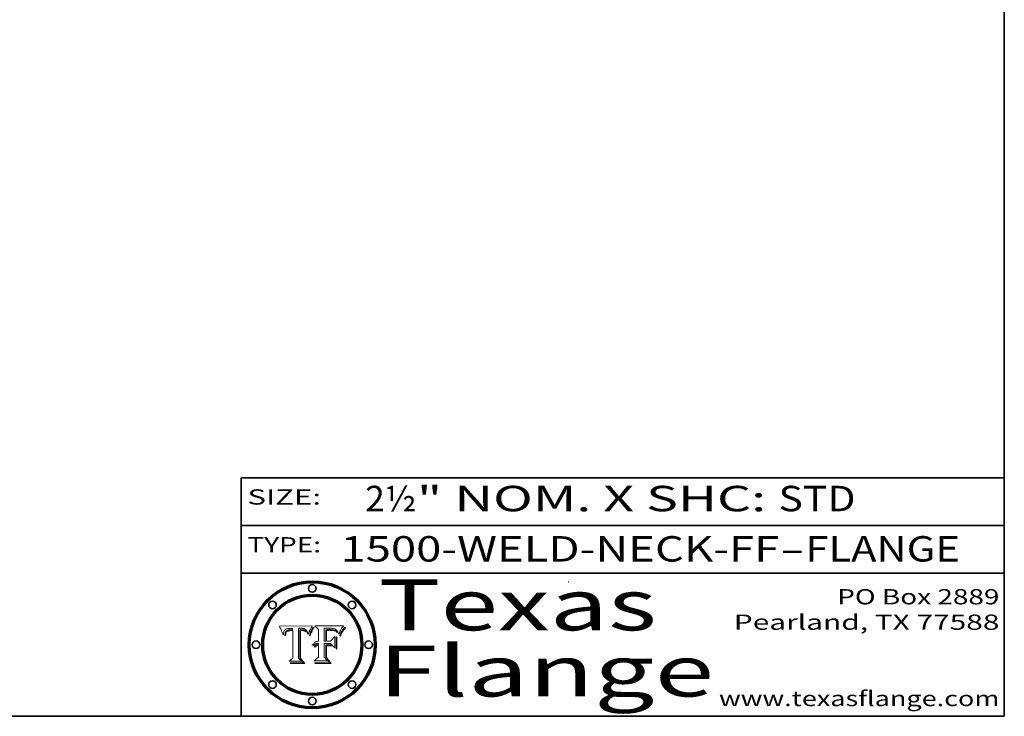
# Model space of a CAD drawing. Extents: x 0 to 10.8, y 0 to 8.2.
# Drawn here: x 6.9 to 10.8, y 0.2 to 3 of the extents above; entities that cross this region are included whole.
import ezdxf
from ezdxf.enums import TextEntityAlignment as Align

# ---------------------------------------------------------------- set-up
doc = ezdxf.new("R2010")
doc.units = 0
doc.header["$MEASUREMENT"] = 0
doc.layers.get('0').update_dxf_attribs({"lineweight": 13})
doc.layers.add('1', color=7, linetype='Continuous', lineweight=13)
doc.styles.get("Standard").update_dxf_attribs({"font": 'isocp.shx'})

# ---------------------------------------------------------------- blocks, each defined once
blk = doc.blocks.new('BLOCK1')
at = {"color": 7, "lineweight": 13, "ltscale": 0.03937}
for s, p, p2 in [('1500-WELD-NECK-FF', (8.140751, 0.858248), (9.865135, 0.858248)), ('FLANGE', (9.968182, 0.858248), (10.575802, 0.858248)), ('-', (9.866659, 0.858248), (9.966658, 0.858248))]:
    blk.add_text(s, height=0.1, dxfattribs=at).set_placement(p, p2, align=Align.FIT)
blk = doc.blocks.new('BLOCK2')
at = {"color": 7, "lineweight": 13, "ltscale": 0.03937}
for s, p, p2 in [('" NOM. X SHC: ', (8.44093, 1.055967), (9.860741, 1.055967)), ('2½', (8.237881, 1.055967), (8.439406, 1.055967)), ('STD', (9.862265, 1.055967), (10.165313, 1.055967))]:
    blk.add_text(s, height=0.1, dxfattribs=at).set_placement(p, p2, align=Align.FIT)
blk = doc.blocks.new('BLOCK3')
at = {"color": 7, "lineweight": 13, "ltscale": 0.03937}
for s, p, p2 in [('PO Box 2889', (10.093103, 0.689966), (10.730818, 0.689966)), ('Pearland, TX 77588', (9.686702, 0.589966), (10.730818, 0.589966)), ('www.texasflange.com', (9.628644, 0.289966), (10.730818, 0.289966))]:
    blk.add_text(s, height=0.06, dxfattribs=at).set_placement(p, p2, align=Align.FIT)
blk = doc.blocks.new('BLOCK4')
at = {"color": 7, "lineweight": 13, "ltscale": 0.03937}
for s, p, p2 in [('Texas', (8.289209, 0.587871), (9.383692, 0.587871)), ('Flange', (8.289209, 0.327871), (9.608945, 0.327871))]:
    blk.add_text(s, height=0.2, dxfattribs=at).set_placement(p, p2, align=Align.FIT)
blk = doc.blocks.new('BLOCK5')
at = {"color": 7, "lineweight": 5, "ltscale": 0.00324}
blk.add_line((8.029831, 0.605292), (7.900255, 0.604209), dxfattribs=at)
at = {"color": 7, "lineweight": 5, "ltscale": 0.000103}
blk.add_line((7.900255, 0.604209), (7.902151, 0.600546), dxfattribs=at)
at = {"color": 7, "lineweight": 5, "ltscale": 0.0001}
blk.add_line((7.902151, 0.600546), (7.903945, 0.596951), dxfattribs=at)
at = {"color": 7, "lineweight": 5, "ltscale": 9.8e-05}
blk.add_line((7.903945, 0.596951), (7.905638, 0.593424), dxfattribs=at)
at = {"color": 7, "lineweight": 5, "ltscale": 9.5e-05}
for p, q in [((7.905638, 0.593424), (7.907229, 0.589967)), ((7.913659, 0.573722), (7.915938, 0.570681))]:
    blk.add_line(p, q, dxfattribs=at)
at = {"color": 7, "lineweight": 5, "ltscale": 9.3e-05}
blk.add_line((7.907229, 0.589967), (7.908719, 0.58658), dxfattribs=at)
at = {"color": 7, "lineweight": 5, "ltscale": 9e-05}
blk.add_line((7.908719, 0.58658), (7.910106, 0.583262), dxfattribs=at)
at = {"color": 7, "lineweight": 5, "ltscale": 8.7e-05}
blk.add_line((7.910106, 0.583262), (7.911392, 0.580013), dxfattribs=at)
at = {"color": 7, "lineweight": 5, "ltscale": 5.2e-05}
for p, q in [((7.917339, 0.580242), (7.917966, 0.58224)), ((7.990431, 0.595799), (7.992506, 0.595562)), ((7.923073, 0.576006), (7.922543, 0.574013)), ((8.014802, 0.574562), (8.015467, 0.576534))]:
    blk.add_line(p, q, dxfattribs=at)
at = {"color": 7, "lineweight": 5, "ltscale": 5e-05}
for p, q in [((7.917966, 0.58224), (7.918703, 0.584081)), ((7.938912, 0.589269), (7.936934, 0.588921)), ((7.94287, 0.595557), (7.944881, 0.595532)), ((8.008726, 0.584579), (8.009591, 0.582795))]:
    blk.add_line(p, q, dxfattribs=at)
at = {"color": 7, "lineweight": 5, "ltscale": 4.7e-05}
for p, q in [((7.918703, 0.584081), (7.919549, 0.585767)), ((7.936934, 0.588921), (7.935095, 0.588473)), ((7.994457, 0.595229), (7.996287, 0.5948)), ((8.007806, 0.586212), (8.008726, 0.584579)), ((8.01683, 0.580272), (8.017528, 0.582038))]:
    blk.add_line(p, q, dxfattribs=at)
at = {"color": 7, "lineweight": 5, "ltscale": 4.5e-05}
for p, q in [((7.919549, 0.585767), (7.920506, 0.587294)), ((7.935095, 0.588473), (7.933397, 0.587925)), ((7.937799, 0.586203), (7.939577, 0.586511)), ((7.996287, 0.5948), (7.997995, 0.594276)), ((7.92513, 0.573132), (7.925573, 0.574872))]:
    blk.add_line(p, q, dxfattribs=at)
at = {"color": 7, "lineweight": 5, "ltscale": 4.3e-05}
for p, q in [((7.920506, 0.587294), (7.921574, 0.588665)), ((7.92516, 0.581064), (7.924381, 0.579533)), ((7.997995, 0.594276), (7.99958, 0.593658)), ((8.018954, 0.58536), (8.019684, 0.586917))]:
    blk.add_line(p, q, dxfattribs=at)
at = {"color": 7, "lineweight": 5, "ltscale": 4.2e-05}
for p, q in [((7.921574, 0.588665), (7.922751, 0.58988)), ((7.922751, 0.58988), (7.924063, 0.590958)), ((7.933397, 0.587925), (7.931839, 0.587279)), ((7.936151, 0.585809), (7.937799, 0.586203)), ((8.00581, 0.589025), (8.006836, 0.587694)), ((8.019684, 0.586917), (8.020426, 0.588405)), ((7.925573, 0.574872), (7.926092, 0.57648))]:
    blk.add_line(p, q, dxfattribs=at)
at = {"color": 7, "lineweight": 5, "ltscale": 4.4e-05}
for p, q in [((7.924063, 0.590958), (7.92553, 0.591923)), ((8.006836, 0.587694), (8.007806, 0.586212)), ((8.018235, 0.583734), (8.018954, 0.58536)), ((8.029019, 0.60375), (8.029831, 0.605292))]:
    blk.add_line(p, q, dxfattribs=at)
at = {"color": 7, "lineweight": 5, "ltscale": 4.1e-05}
for p, q in [((7.926023, 0.582444), (7.92516, 0.581064)), ((7.99958, 0.593658), (8.001043, 0.592944))]:
    blk.add_line(p, q, dxfattribs=at)
at = {"color": 7, "lineweight": 5, "ltscale": 4.6e-05}
for p, q in [((7.92553, 0.591923), (7.927152, 0.592775)), ((8.017528, 0.582038), (8.018235, 0.583734)), ((7.924381, 0.579533), (7.923684, 0.577847))]:
    blk.add_line(p, q, dxfattribs=at)
at = {"color": 7, "lineweight": 5, "ltscale": 3.9e-05}
for p, q in [((7.926968, 0.58367), (7.926023, 0.582444)), ((8.001043, 0.592944), (8.002384, 0.592136))]:
    blk.add_line(p, q, dxfattribs=at)
at = {"color": 7, "lineweight": 5, "ltscale": 7.4e-05}
blk.add_line((7.929138, 0.585687), (7.926968, 0.58367), dxfattribs=at)
at = {"color": 7, "lineweight": 5, "ltscale": 4.8e-05}
for p, q in [((7.927152, 0.592775), (7.92893, 0.593513)), ((7.939577, 0.586511), (7.941484, 0.58673)), ((7.923684, 0.577847), (7.923073, 0.576006)), ((7.924766, 0.571259), (7.92513, 0.573132))]:
    blk.add_line(p, q, dxfattribs=at)
at = {"color": 7, "lineweight": 5, "ltscale": 6.9e-05}
for p, q in [((7.92736, 0.579297), (7.928935, 0.581582)), ((7.930843, 0.583356), (7.93324, 0.584759))]:
    blk.add_line(p, q, dxfattribs=at)
at = {"color": 7, "lineweight": 5, "ltscale": 5.1e-05}
for p, q in [((7.92893, 0.593513), (7.930864, 0.594138)), ((7.941484, 0.58673), (7.943519, 0.58686)), ((7.944881, 0.595532), (7.946936, 0.595454)), ((7.924478, 0.569252), (7.924766, 0.571259)), ((8.015467, 0.576534), (8.016143, 0.578438))]:
    blk.add_line(p, q, dxfattribs=at)
at = {"color": 7, "lineweight": 5, "ltscale": 6.5e-05}
blk.add_line((7.928935, 0.581582), (7.930843, 0.583356), dxfattribs=at)
at = {"color": 7, "lineweight": 5, "ltscale": 3.8e-05}
for p, q in [((7.930418, 0.586532), (7.929138, 0.585687)), ((7.93324, 0.584759), (7.93463, 0.585327)), ((8.002384, 0.592136), (8.003601, 0.591231)), ((8.003601, 0.591231), (8.004733, 0.590204))]:
    blk.add_line(p, q, dxfattribs=at)
at = {"color": 7, "lineweight": 5, "ltscale": 4e-05}
for p, q in [((7.931839, 0.587279), (7.930418, 0.586532)), ((7.93463, 0.585327), (7.936151, 0.585809)), ((8.004733, 0.590204), (8.00581, 0.589025)), ((8.020426, 0.588405), (8.021177, 0.589826))]:
    blk.add_line(p, q, dxfattribs=at)
at = {"color": 7, "lineweight": 5, "ltscale": 5.4e-05}
for p, q in [((7.930864, 0.594138), (7.932953, 0.594648)), ((7.943519, 0.58686), (7.945682, 0.586905)), ((7.949034, 0.595323), (7.951177, 0.595142)), ((7.924266, 0.567111), (7.924478, 0.569252)), ((8.014147, 0.572519), (8.014802, 0.574562))]:
    blk.add_line(p, q, dxfattribs=at)
at = {"color": 7, "lineweight": 5, "ltscale": 5.7e-05}
for p, q in [((7.932953, 0.594648), (7.9352, 0.595046)), ((7.943286, 0.589667), (7.941029, 0.589518)), ((8.012525, 0.574142), (8.014147, 0.572519))]:
    blk.add_line(p, q, dxfattribs=at)
at = {"color": 7, "lineweight": 5, "ltscale": 6e-05}
for p, q in [((7.9352, 0.595046), (7.9376, 0.595331)), ((7.945682, 0.589716), (7.943286, 0.589667))]:
    blk.add_line(p, q, dxfattribs=at)
at = {"color": 7, "lineweight": 5, "ltscale": 6.4e-05}
blk.add_line((7.9376, 0.595331), (7.940158, 0.5955), dxfattribs=at)
at = {"color": 7, "lineweight": 5, "ltscale": 5.3e-05}
for p, q in [((7.941029, 0.589518), (7.938912, 0.589269)), ((7.946936, 0.595454), (7.949034, 0.595323)), ((8.009591, 0.582795), (8.010404, 0.580859))]:
    blk.add_line(p, q, dxfattribs=at)
at = {"color": 7, "lineweight": 5, "ltscale": 6.8e-05}
blk.add_line((7.940158, 0.5955), (7.94287, 0.595557), dxfattribs=at)
at = {"color": 7, "lineweight": 5, "ltscale": 0.000162}
blk.add_line((7.952171, 0.589608), (7.945682, 0.589716), dxfattribs=at)
at = {"color": 7, "lineweight": 5, "ltscale": 0.000192}
blk.add_line((7.945682, 0.586905), (7.953361, 0.586796), dxfattribs=at)
at = {"color": 7, "lineweight": 5, "ltscale": 5.5e-05}
for p, q in [((7.951177, 0.595142), (7.953361, 0.594908)), ((7.988236, 0.595943), (7.990431, 0.595799)), ((7.916824, 0.578087), (7.917339, 0.580242)), ((7.922543, 0.574013), (7.922096, 0.571866))]:
    blk.add_line(p, q, dxfattribs=at)
at = {"color": 7, "lineweight": 5, "ltscale": 0.000136}
blk.add_line((7.953361, 0.594908), (7.952171, 0.589608), dxfattribs=at)
at = {"color": 7, "lineweight": 5, "ltscale": 0.00269}
blk.add_line((7.953361, 0.586796), (7.953361, 0.479178), dxfattribs=at)
at = {"color": 7, "lineweight": 5, "ltscale": 0.002931}
blk.add_line((7.974885, 0.478313), (7.976183, 0.595557), dxfattribs=at)
at = {"color": 7, "lineweight": 5, "ltscale": 4.9e-05}
for p, q in [((7.976183, 0.595557), (7.97813, 0.595713)), ((7.97813, 0.595713), (7.980077, 0.595835)), ((7.980077, 0.595835), (7.982024, 0.59592)), ((7.982024, 0.59592), (7.983971, 0.595973)), ((7.983971, 0.595973), (7.985918, 0.595991)), ((7.992506, 0.595562), (7.994457, 0.595229)), ((8.016143, 0.578438), (8.01683, 0.580272))]:
    blk.add_line(p, q, dxfattribs=at)
at = {"color": 7, "lineweight": 5, "ltscale": 5.8e-05}
for p, q in [((7.985918, 0.595991), (7.988236, 0.595943)), ((7.922096, 0.571866), (7.921734, 0.569565))]:
    blk.add_line(p, q, dxfattribs=at)
at = {"color": 7, "lineweight": 5, "ltscale": 5.6e-05}
blk.add_line((8.010404, 0.580859), (8.011163, 0.578771), dxfattribs=at)
at = {"color": 7, "lineweight": 5, "ltscale": 0.0004}
blk.add_line((8.021177, 0.589826), (8.029019, 0.60375), dxfattribs=at)
at = {"color": 7, "lineweight": 5, "ltscale": 8.5e-05}
blk.add_line((7.911392, 0.580013), (7.912577, 0.576833), dxfattribs=at)
at = {"color": 7, "lineweight": 5, "ltscale": 8.2e-05}
blk.add_line((7.912577, 0.576833), (7.913659, 0.573722), dxfattribs=at)
at = {"color": 7, "lineweight": 5, "ltscale": 6.6e-05}
blk.add_line((7.915938, 0.570681), (7.916123, 0.573306), dxfattribs=at)
at = {"color": 7, "lineweight": 5, "ltscale": 6.2e-05}
for p, q in [((7.916123, 0.573306), (7.916418, 0.575775)), ((7.921734, 0.569565), (7.921454, 0.567111)), ((8.011871, 0.576531), (8.012525, 0.574142))]:
    blk.add_line(p, q, dxfattribs=at)
at = {"color": 7, "lineweight": 5, "ltscale": 5.9e-05}
for p, q in [((7.916418, 0.575775), (7.916824, 0.578087)), ((8.011163, 0.578771), (8.011871, 0.576531))]:
    blk.add_line(p, q, dxfattribs=at)
at = {"color": 7, "lineweight": 5, "ltscale": 7e-05}
blk.add_line((7.921454, 0.567111), (7.924266, 0.567111), dxfattribs=at)
at = {"color": 7, "lineweight": 5, "ltscale": 7.7e-05}
blk.add_line((7.926092, 0.57648), (7.92736, 0.579297), dxfattribs=at)
at = {"color": 7, "lineweight": 5, "ltscale": 0.000493}
blk.add_line((7.953361, 0.479178), (7.93822, 0.466523), dxfattribs=at)
at = {"color": 7, "lineweight": 5, "ltscale": 0.001236}
blk.add_line((7.93822, 0.466523), (7.987647, 0.466523), dxfattribs=at)
at = {"color": 7, "lineweight": 5, "ltscale": 0.000434}
blk.add_line((7.987647, 0.466523), (7.974885, 0.478313), dxfattribs=at)
blk = doc.blocks.new('BLOCK6')
at = {"color": 7, "lineweight": 5, "ltscale": 0.000505}
blk.add_line((8.03978, 0.605292), (8.054382, 0.591339), dxfattribs=at)
at = {"color": 7, "lineweight": 5, "ltscale": 0.002807}
blk.add_line((8.152051, 0.605292), (8.03978, 0.605292), dxfattribs=at)
at = {"color": 7, "lineweight": 5, "ltscale": 0.001141}
blk.add_line((8.054382, 0.591339), (8.054382, 0.545696), dxfattribs=at)
at = {"color": 7, "lineweight": 5, "ltscale": 0.001265}
blk.add_line((8.076014, 0.545696), (8.076014, 0.596315), dxfattribs=at)
at = {"color": 7, "lineweight": 5, "ltscale": 0.0001}
blk.add_line((8.076014, 0.596315), (8.080016, 0.596207), dxfattribs=at)
at = {"color": 7, "lineweight": 5, "ltscale": 0.000262}
blk.add_line((8.080016, 0.596207), (8.090507, 0.596099), dxfattribs=at)
at = {"color": 7, "lineweight": 5, "ltscale": 7.8e-05}
for p, q in [((8.085749, 0.590474), (8.082612, 0.590366)), ((8.117954, 0.587933), (8.115029, 0.588965))]:
    blk.add_line(p, q, dxfattribs=at)
at = {"color": 7, "lineweight": 5, "ltscale": 0.001117}
blk.add_line((8.082612, 0.590366), (8.082612, 0.545696), dxfattribs=at)
at = {"color": 7, "lineweight": 5, "ltscale": 6.7e-05}
for p, q in [((8.085316, 0.587445), (8.087994, 0.58764)), ((8.120915, 0.584246), (8.123219, 0.582873)), ((8.043013, 0.542615), (8.040755, 0.541208)), ((8.036938, 0.537626), (8.03538, 0.535451))]:
    blk.add_line(p, q, dxfattribs=at)
at = {"color": 7, "lineweight": 5, "ltscale": 0.001044}
blk.add_line((8.085316, 0.545696), (8.085316, 0.587445), dxfattribs=at)
at = {"color": 7, "lineweight": 5, "ltscale": 6.8e-05}
for p, q in [((8.088465, 0.590591), (8.085749, 0.590474)), ((8.122807, 0.58518), (8.120546, 0.586671))]:
    blk.add_line(p, q, dxfattribs=at)
at = {"color": 7, "lineweight": 5, "ltscale": 6.3e-05}
for p, q in [((8.087994, 0.58764), (8.090491, 0.587792)), ((8.09689, 0.587987), (8.099417, 0.587969)), ((8.126338, 0.581511), (8.124737, 0.583461)), ((8.127607, 0.579333), (8.126338, 0.581511))]:
    blk.add_line(p, q, dxfattribs=at)
at = {"color": 7, "lineweight": 5, "ltscale": 7e-05}
for p, q in [((8.091251, 0.590682), (8.088465, 0.590591)), ((8.130044, 0.580736), (8.131463, 0.578313))]:
    blk.add_line(p, q, dxfattribs=at)
at = {"color": 7, "lineweight": 5, "ltscale": 5.8e-05}
for p, q in [((8.090491, 0.587792), (8.092805, 0.5879)), ((8.110827, 0.595125), (8.113085, 0.594648)), ((8.134311, 0.572844), (8.135177, 0.575007))]:
    blk.add_line(p, q, dxfattribs=at)
at = {"color": 7, "lineweight": 5, "ltscale": 0.000154}
blk.add_line((8.090507, 0.596099), (8.096672, 0.596207), dxfattribs=at)
at = {"color": 7, "lineweight": 5, "ltscale": 7.1e-05}
for p, q in [((8.094107, 0.590747), (8.091251, 0.590682)), ((8.102909, 0.596033), (8.10574, 0.595817)), ((8.113329, 0.586844), (8.116087, 0.586202)), ((8.140617, 0.587735), (8.14189, 0.590261))]:
    blk.add_line(p, q, dxfattribs=at)
at = {"color": 7, "lineweight": 5, "ltscale": 5.3e-05}
for p, q in [((8.092805, 0.5879), (8.094938, 0.587964)), ((8.104068, 0.587826), (8.106191, 0.5877)), ((8.124398, 0.58835), (8.125804, 0.586758)), ((8.136889, 0.57926), (8.137697, 0.581201))]:
    blk.add_line(p, q, dxfattribs=at)
at = {"color": 7, "lineweight": 5, "ltscale": 7.3e-05}
blk.add_line((8.097032, 0.590786), (8.094107, 0.590747), dxfattribs=at)
at = {"color": 7, "lineweight": 5, "ltscale": 4.9e-05}
for p, q in [((8.094938, 0.587964), (8.09689, 0.587987)), ((8.122994, 0.589734), (8.124398, 0.58835)), ((8.137697, 0.581201), (8.138474, 0.583019)), ((8.148372, 0.600311), (8.149522, 0.601895)), ((8.038381, 0.532799), (8.04004, 0.533868)), ((8.047222, 0.536498), (8.049152, 0.536744)), ((8.052347, 0.531458), (8.050394, 0.531249))]:
    blk.add_line(p, q, dxfattribs=at)
at = {"color": 7, "lineweight": 5, "ltscale": 8e-05}
for p, q in [((8.096672, 0.596207), (8.099887, 0.596163)), ((8.054382, 0.545696), (8.051189, 0.545309))]:
    blk.add_line(p, q, dxfattribs=at)
at = {"color": 7, "lineweight": 5, "ltscale": 7.5e-05}
for p, q in [((8.100026, 0.590798), (8.097032, 0.590786)), ((8.131463, 0.578313), (8.132887, 0.575682))]:
    blk.add_line(p, q, dxfattribs=at)
at = {"color": 7, "lineweight": 5, "ltscale": 6e-05}
blk.add_line((8.099417, 0.587969), (8.101811, 0.587915), dxfattribs=at)
at = {"color": 7, "lineweight": 5, "ltscale": 7.6e-05}
for p, q in [((8.099887, 0.596163), (8.102909, 0.596033)), ((8.051189, 0.545309), (8.048231, 0.544665))]:
    blk.add_line(p, q, dxfattribs=at)
at = {"color": 7, "lineweight": 5, "ltscale": 0.000106}
blk.add_line((8.104273, 0.590684), (8.100026, 0.590798), dxfattribs=at)
at = {"color": 7, "lineweight": 5, "ltscale": 5.6e-05}
for p, q in [((8.101811, 0.587915), (8.104068, 0.587826)), ((8.136049, 0.577196), (8.136889, 0.57926))]:
    blk.add_line(p, q, dxfattribs=at)
at = {"color": 7, "lineweight": 5, "ltscale": 9.8e-05}
blk.add_line((8.108189, 0.59034), (8.104273, 0.590684), dxfattribs=at)
at = {"color": 7, "lineweight": 5, "ltscale": 6.6e-05}
for p, q in [((8.10574, 0.595817), (8.108379, 0.595514)), ((8.118538, 0.585356), (8.120915, 0.584246)), ((8.128628, 0.582951), (8.130044, 0.580736)), ((8.03873, 0.539544), (8.036938, 0.537626)), ((8.040755, 0.541208), (8.03873, 0.539544))]:
    blk.add_line(p, q, dxfattribs=at)
at = {"color": 7, "lineweight": 5, "ltscale": 5e-05}
for p, q in [((8.106191, 0.5877), (8.108179, 0.58754)), ((8.11515, 0.594086), (8.117024, 0.593438)), ((8.049152, 0.536744), (8.051138, 0.536826))]:
    blk.add_line(p, q, dxfattribs=at)
at = {"color": 7, "lineweight": 5, "ltscale": 4.7e-05}
for p, q in [((8.108179, 0.58754), (8.110031, 0.587343)), ((8.032967, 0.530337), (8.033725, 0.528606))]:
    blk.add_line(p, q, dxfattribs=at)
at = {"color": 7, "lineweight": 5, "ltscale": 9.1e-05}
blk.add_line((8.111775, 0.589767), (8.108189, 0.59034), dxfattribs=at)
at = {"color": 7, "lineweight": 5, "ltscale": 6.2e-05}
blk.add_line((8.108379, 0.595514), (8.110827, 0.595125), dxfattribs=at)
at = {"color": 7, "lineweight": 5, "ltscale": 4.3e-05}
for p, q in [((8.110031, 0.587343), (8.111747, 0.587112)), ((8.118707, 0.592701), (8.120198, 0.591881)), ((8.120198, 0.591881), (8.121594, 0.59091)), ((8.13922, 0.584714), (8.139935, 0.586286))]:
    blk.add_line(p, q, dxfattribs=at)
at = {"color": 7, "lineweight": 5, "ltscale": 4e-05}
for p, q in [((8.111747, 0.587112), (8.113329, 0.586844)), ((8.139935, 0.586286), (8.140617, 0.587735)), ((8.045129, 0.526349), (8.046567, 0.527039)), ((8.046567, 0.527039), (8.048048, 0.527603)), ((8.048048, 0.527603), (8.049571, 0.528042)), ((8.049571, 0.528042), (8.051134, 0.528356)), ((8.051134, 0.528356), (8.052737, 0.528543)), ((8.052773, 0.536748), (8.054382, 0.53661))]:
    blk.add_line(p, q, dxfattribs=at)
at = {"color": 7, "lineweight": 5, "ltscale": 8.4e-05}
blk.add_line((8.115029, 0.588965), (8.111775, 0.589767), dxfattribs=at)
at = {"color": 7, "lineweight": 5, "ltscale": 5.4e-05}
for p, q in [((8.113085, 0.594648), (8.11515, 0.594086)), ((8.150747, 0.603555), (8.152051, 0.605292)), ((8.033725, 0.528606), (8.035222, 0.530168))]:
    blk.add_line(p, q, dxfattribs=at)
at = {"color": 7, "lineweight": 5, "ltscale": 6.5e-05}
for p, q in [((8.116087, 0.586202), (8.118538, 0.585356)), ((8.124737, 0.583461), (8.122807, 0.58518))]:
    blk.add_line(p, q, dxfattribs=at)
at = {"color": 7, "lineweight": 5, "ltscale": 4.6e-05}
for p, q in [((8.117024, 0.593438), (8.118707, 0.592701)), ((8.121594, 0.59091), (8.122994, 0.589734)), ((8.138474, 0.583019), (8.13922, 0.584714)), ((8.1473, 0.598802), (8.148372, 0.600311)), ((8.039021, 0.52592), (8.037725, 0.524604)), ((8.048522, 0.530904), (8.046733, 0.53042))]:
    blk.add_line(p, q, dxfattribs=at)
at = {"color": 7, "lineweight": 5, "ltscale": 7.2e-05}
for p, q in [((8.120546, 0.586671), (8.117954, 0.587933)), ((8.125449, 0.581235), (8.127607, 0.579333)), ((8.048231, 0.544665), (8.045504, 0.543768)), ((8.034058, 0.533022), (8.032967, 0.530337))]:
    blk.add_line(p, q, dxfattribs=at)
at = {"color": 7, "lineweight": 5, "ltscale": 6.9e-05}
for p, q in [((8.123219, 0.582873), (8.125449, 0.581235)), ((8.143089, 0.592394), (8.144543, 0.594729)), ((8.045504, 0.543768), (8.043013, 0.542615)), ((8.03538, 0.535451), (8.034058, 0.533022))]:
    blk.add_line(p, q, dxfattribs=at)
at = {"color": 7, "lineweight": 5, "ltscale": 5.7e-05}
blk.add_line((8.125804, 0.586758), (8.127215, 0.584958), dxfattribs=at)
at = {"color": 7, "lineweight": 5, "ltscale": 6.1e-05}
for p, q in [((8.127215, 0.584958), (8.128628, 0.582951)), ((8.14189, 0.590261), (8.143089, 0.592394))]:
    blk.add_line(p, q, dxfattribs=at)
at = {"color": 7, "lineweight": 5, "ltscale": 3.8e-05}
blk.add_line((8.144543, 0.594729), (8.145386, 0.596012), dxfattribs=at)
at = {"color": 7, "lineweight": 5, "ltscale": 4.1e-05}
for p, q in [((8.145386, 0.596012), (8.146304, 0.597369)), ((8.042372, 0.524592), (8.04373, 0.525533)), ((8.04373, 0.525533), (8.045129, 0.526349)), ((8.051138, 0.536826), (8.052773, 0.536748)), ((8.052737, 0.528543), (8.054382, 0.528606))]:
    blk.add_line(p, q, dxfattribs=at)
at = {"color": 7, "lineweight": 5, "ltscale": 4.4e-05}
for p, q in [((8.146304, 0.597369), (8.1473, 0.598802)), ((8.03978, 0.522333), (8.041057, 0.523526))]:
    blk.add_line(p, q, dxfattribs=at)
at = {"color": 7, "lineweight": 5, "ltscale": 5.2e-05}
for p, q in [((8.149522, 0.601895), (8.150747, 0.603555)), ((8.035222, 0.530168), (8.036774, 0.531566))]:
    blk.add_line(p, q, dxfattribs=at)
at = {"color": 7, "lineweight": 5, "ltscale": 0.000165}
blk.add_line((8.082612, 0.545696), (8.076014, 0.545696), dxfattribs=at)
at = {"color": 7, "lineweight": 5, "ltscale": 0.000408}
blk.add_line((8.101647, 0.545696), (8.085316, 0.545696), dxfattribs=at)
at = {"color": 7, "lineweight": 5, "ltscale": 0.000629}
blk.add_line((8.118953, 0.563975), (8.101647, 0.545696), dxfattribs=at)
at = {"color": 7, "lineweight": 5, "ltscale": 0.001133}
blk.add_line((8.118953, 0.518655), (8.118953, 0.563975), dxfattribs=at)
at = {"color": 7, "lineweight": 5, "ltscale": 7.9e-05}
blk.add_line((8.132887, 0.575682), (8.134311, 0.572844), dxfattribs=at)
at = {"color": 7, "lineweight": 5, "ltscale": 5.9e-05}
blk.add_line((8.135177, 0.575007), (8.136049, 0.577196), dxfattribs=at)
at = {"color": 7, "lineweight": 5, "ltscale": 5.1e-05}
for p, q in [((8.036774, 0.531566), (8.038381, 0.532799)), ((8.054382, 0.531527), (8.052347, 0.531458))]:
    blk.add_line(p, q, dxfattribs=at)
at = {"color": 7, "lineweight": 5, "ltscale": 7.7e-05}
blk.add_line((8.037725, 0.524604), (8.03978, 0.522333), dxfattribs=at)
at = {"color": 7, "lineweight": 5, "ltscale": 4.5e-05}
for p, q in [((8.0404, 0.527097), (8.039021, 0.52592)), ((8.041859, 0.528135), (8.0404, 0.527097)), ((8.043403, 0.529035), (8.041859, 0.528135)), ((8.045027, 0.529796), (8.043403, 0.529035)), ((8.046733, 0.53042), (8.045027, 0.529796))]:
    blk.add_line(p, q, dxfattribs=at)
at = {"color": 7, "lineweight": 5, "ltscale": 4.8e-05}
for p, q in [((8.04004, 0.533868), (8.041754, 0.534771)), ((8.041754, 0.534771), (8.043522, 0.535512)), ((8.043522, 0.535512), (8.045345, 0.536087)), ((8.045345, 0.536087), (8.047222, 0.536498)), ((8.050394, 0.531249), (8.048522, 0.530904))]:
    blk.add_line(p, q, dxfattribs=at)
at = {"color": 7, "lineweight": 5, "ltscale": 4.2e-05}
blk.add_line((8.041057, 0.523526), (8.042372, 0.524592), dxfattribs=at)
at = {"color": 7, "lineweight": 5, "ltscale": 0.000127}
blk.add_line((8.054382, 0.53661), (8.054382, 0.531527), dxfattribs=at)
at = {"color": 7, "lineweight": 5, "ltscale": 0.001163}
blk.add_line((8.054382, 0.528606), (8.054382, 0.482097), dxfattribs=at)
at = {"color": 7, "lineweight": 5, "ltscale": 0.001363}
blk.add_line((8.076014, 0.482097), (8.076014, 0.53661), dxfattribs=at)
at = {"color": 7, "lineweight": 5, "ltscale": 0.000619}
blk.add_line((8.076014, 0.53661), (8.100782, 0.53661), dxfattribs=at)
at = {"color": 7, "lineweight": 5, "ltscale": 0.000639}
blk.add_line((8.100782, 0.53661), (8.118953, 0.518655), dxfattribs=at)
at = {"color": 7, "lineweight": 5, "ltscale": 0.000564}
blk.add_line((8.054382, 0.482097), (8.036753, 0.468038), dxfattribs=at)
at = {"color": 7, "lineweight": 5, "ltscale": 0.001328}
blk.add_line((8.036753, 0.468038), (8.089859, 0.468038), dxfattribs=at)
at = {"color": 7, "lineweight": 5, "ltscale": 0.000493}
blk.add_line((8.089859, 0.468038), (8.076014, 0.482097), dxfattribs=at)

msp = doc.modelspace()

# ---------------------------------------------------------------- linework, layer by layer
at = {"color": 7, "lineweight": 13, "ltscale": 0.03937}
for points in [[(8.029831, 0.605292), (8.029019, 0.60375), (8.021177, 0.589826), (8.020426, 0.588405), (8.019684, 0.586917), (8.018954, 0.58536), (8.018235, 0.583734), (8.017528, 0.582038), (8.01683, 0.580272), (8.016143, 0.578438), (8.015467, 0.576534), (8.014802, 0.574562), (8.014147, 0.572519), (8.012525, 0.574142), (8.011871, 0.576531), (8.011163, 0.578771), (8.010404, 0.580859), (8.009591, 0.582795), (8.008726, 0.584579), (8.007806, 0.586212), (8.006836, 0.587694), (8.00581, 0.589025), (8.004733, 0.590204), (8.003601, 0.591231), (8.002384, 0.592136), (8.001043, 0.592944), (7.99958, 0.593658), (7.997995, 0.594276), (7.996287, 0.5948), (7.994457, 0.595229), (7.992506, 0.595562), (7.990431, 0.595799), (7.988236, 0.595943), (7.985918, 0.595991), (7.983971, 0.595973), (7.982024, 0.59592), (7.980077, 0.595835), (7.97813, 0.595713), (7.976183, 0.595557), (7.974885, 0.478313), (7.987647, 0.466523), (7.93822, 0.466523), (7.953361, 0.479178), (7.953361, 0.586796), (7.945682, 0.586905), (7.943519, 0.58686), (7.941484, 0.58673), (7.939577, 0.586511), (7.937799, 0.586203), (7.936151, 0.585809), (7.93463, 0.585327), (7.93324, 0.584759), (7.930843, 0.583356), (7.928935, 0.581582), (7.92736, 0.579297), (7.926092, 0.57648), (7.925573, 0.574872), (7.92513, 0.573132), (7.924766, 0.571259), (7.924478, 0.569252), (7.924266, 0.567111), (7.921454, 0.567111), (7.921734, 0.569565), (7.922096, 0.571866), (7.922543, 0.574013), (7.923073, 0.576006), (7.923684, 0.577847), (7.924381, 0.579533), (7.92516, 0.581064), (7.926023, 0.582444), (7.926968, 0.58367), (7.929138, 0.585687), (7.930418, 0.586532), (7.931839, 0.587279), (7.933397, 0.587925), (7.935095, 0.588473), (7.936934, 0.588921), (7.938912, 0.589269), (7.941029, 0.589518), (7.943286, 0.589667), (7.945682, 0.589716), (7.952171, 0.589608), (7.953361, 0.594908), (7.951177, 0.595142), (7.949034, 0.595323), (7.946936, 0.595454), (7.944881, 0.595532), (7.94287, 0.595557), (7.940158, 0.5955), (7.9376, 0.595331), (7.9352, 0.595046), (7.932953, 0.594648), (7.930864, 0.594138), (7.92893, 0.593513), (7.927152, 0.592775), (7.92553, 0.591923), (7.924063, 0.590958), (7.922751, 0.58988), (7.921574, 0.588665), (7.920506, 0.587294), (7.919549, 0.585767), (7.918703, 0.584081), (7.917966, 0.58224), (7.917339, 0.580242), (7.916824, 0.578087), (7.916418, 0.575775), (7.916123, 0.573306), (7.915938, 0.570681), (7.913659, 0.573722), (7.912577, 0.576833), (7.911392, 0.580013), (7.910106, 0.583262), (7.908719, 0.58658), (7.907229, 0.589967), (7.905638, 0.593424), (7.903945, 0.596951), (7.902151, 0.600546), (7.900255, 0.604209)], [(8.007766, 0.581604), (8.006072, 0.582632), (8.004322, 0.583551), (8.002516, 0.584363), (8.000652, 0.585066), (7.998734, 0.58566), (7.996758, 0.586148), (7.994728, 0.586526), (7.992641, 0.586796), (7.990496, 0.586959), (7.988297, 0.587013), (7.986785, 0.586983), (7.985234, 0.586896), (7.983644, 0.586751), (7.983538, 0.477987), (8.000735, 0.457653), (7.945466, 0.457653), (7.942978, 0.460574), (7.994786, 0.460574), (7.980293, 0.477123), (7.980293, 0.589826), (7.986134, 0.589934), (7.988171, 0.589916), (7.990086, 0.589866), (7.991879, 0.589782), (7.993549, 0.589665), (7.995098, 0.589514), (7.997828, 0.589112), (8.000069, 0.588575), (8.001862, 0.587888), (8.003455, 0.586953), (8.004886, 0.585755), (8.006157, 0.584294), (8.007269, 0.582567)], [(8.036644, 0.598478), (8.035144, 0.596448), (8.033629, 0.594168), (8.032099, 0.591638), (8.030552, 0.588855), (8.028992, 0.585822), (8.027416, 0.582539), (8.025824, 0.579005), (8.024219, 0.575219), (8.022597, 0.571182), (8.020961, 0.566895), (8.018149, 0.567869), (8.020069, 0.573183), (8.021652, 0.577253), (8.023227, 0.581049), (8.024791, 0.584573), (8.026342, 0.587825), (8.027884, 0.590802), (8.029413, 0.593508), (8.030933, 0.595943), (8.032442, 0.598104), (8.03394, 0.599991)], [(8.03978, 0.605292), (8.152051, 0.605292), (8.150747, 0.603555), (8.149522, 0.601895), (8.148372, 0.600311), (8.1473, 0.598802), (8.146304, 0.597369), (8.145386, 0.596012), (8.144543, 0.594729), (8.143089, 0.592394), (8.14189, 0.590261), (8.140617, 0.587735), (8.139935, 0.586286), (8.13922, 0.584714), (8.138474, 0.583019), (8.137697, 0.581201), (8.136889, 0.57926), (8.136049, 0.577196), (8.135177, 0.575007), (8.134311, 0.572844), (8.132887, 0.575682), (8.131463, 0.578313), (8.130044, 0.580736), (8.128628, 0.582951), (8.127215, 0.584958), (8.125804, 0.586758), (8.124398, 0.58835), (8.122994, 0.589734), (8.121594, 0.59091), (8.120198, 0.591881), (8.118707, 0.592701), (8.117024, 0.593438), (8.11515, 0.594086), (8.113085, 0.594648), (8.110827, 0.595125), (8.108379, 0.595514), (8.10574, 0.595817), (8.102909, 0.596033), (8.099887, 0.596163), (8.096672, 0.596207), (8.090507, 0.596099), (8.080016, 0.596207), (8.076014, 0.596315), (8.076014, 0.545696), (8.082612, 0.545696), (8.082612, 0.590366), (8.085749, 0.590474), (8.088465, 0.590591), (8.091251, 0.590682), (8.094107, 0.590747), (8.097032, 0.590786), (8.100026, 0.590798), (8.104273, 0.590684), (8.108189, 0.59034), (8.111775, 0.589767), (8.115029, 0.588965), (8.117954, 0.587933), (8.120546, 0.586671), (8.122807, 0.58518), (8.124737, 0.583461), (8.126338, 0.581511), (8.127607, 0.579333), (8.125449, 0.581235), (8.123219, 0.582873), (8.120915, 0.584246), (8.118538, 0.585356), (8.116087, 0.586202), (8.113329, 0.586844), (8.111747, 0.587112), (8.110031, 0.587343), (8.108179, 0.58754), (8.106191, 0.5877), (8.104068, 0.587826), (8.101811, 0.587915), (8.099417, 0.587969), (8.09689, 0.587987), (8.094938, 0.587964), (8.092805, 0.5879), (8.090491, 0.587792), (8.087994, 0.58764), (8.085316, 0.587445), (8.085316, 0.545696), (8.101647, 0.545696), (8.118953, 0.563975), (8.118953, 0.518655), (8.100782, 0.53661), (8.076014, 0.53661), (8.076014, 0.482097), (8.089859, 0.468038), (8.036753, 0.468038), (8.054382, 0.482097), (8.054382, 0.528606), (8.052737, 0.528543), (8.051134, 0.528356), (8.049571, 0.528042), (8.048048, 0.527603), (8.046567, 0.527039), (8.045129, 0.526349), (8.04373, 0.525533), (8.042372, 0.524592), (8.041057, 0.523526), (8.03978, 0.522333), (8.037725, 0.524604), (8.039021, 0.52592), (8.0404, 0.527097), (8.041859, 0.528135), (8.043403, 0.529035), (8.045027, 0.529796), (8.046733, 0.53042), (8.048522, 0.530904), (8.050394, 0.531249), (8.052347, 0.531458), (8.054382, 0.531527), (8.054382, 0.53661), (8.052773, 0.536748), (8.051138, 0.536826), (8.049152, 0.536744), (8.047222, 0.536498), (8.045345, 0.536087), (8.043522, 0.535512), (8.041754, 0.534771), (8.04004, 0.533868), (8.038381, 0.532799), (8.036774, 0.531566), (8.035222, 0.530168), (8.033725, 0.528606), (8.032967, 0.530337), (8.034058, 0.533022), (8.03538, 0.535451), (8.036938, 0.537626), (8.03873, 0.539544), (8.040755, 0.541208), (8.043013, 0.542615), (8.045504, 0.543768), (8.048231, 0.544665), (8.051189, 0.545309), (8.054382, 0.545696), (8.054382, 0.591339)], [(8.160271, 0.598694), (8.157292, 0.595112), (8.154542, 0.59159), (8.152022, 0.588129), (8.149732, 0.584729), (8.147671, 0.581388), (8.145838, 0.578109), (8.144234, 0.57489), (8.142862, 0.571733), (8.141717, 0.568634), (8.140802, 0.565596), (8.138531, 0.567111), (8.139469, 0.570503), (8.140637, 0.573882), (8.142038, 0.577251), (8.14367, 0.58061), (8.145533, 0.583958), (8.147629, 0.587294), (8.149955, 0.590619), (8.152513, 0.593936), (8.155303, 0.597239), (8.158324, 0.600533)], [(8.126849, 0.560189), (8.126849, 0.513464), (8.124036, 0.515087), (8.124036, 0.561812)], [(8.107488, 0.527525), (8.085316, 0.527525), (8.085316, 0.481233), (8.104352, 0.457653), (8.041727, 0.457653), (8.039024, 0.460574), (8.098295, 0.460574), (8.082612, 0.479934), (8.082612, 0.530445), (8.104352, 0.530445)]]:
    msp.add_lwpolyline(points, close=True, dxfattribs=at)
at = {"color": 7, "lineweight": 70, "ltscale": 0.03937}
for radius in [0.2475, 0.195]:
    msp.add_circle((8.029755, 0.53125), radius, dxfattribs=at)
at = {"color": 7, "lineweight": 35, "ltscale": 0.03937}
for centre in [(8.029755, 0.7525), (7.873308, 0.687697), (8.186202, 0.687697), (7.808505, 0.53125), (8.251005, 0.53125), (7.873308, 0.374803), (8.186202, 0.374803), (8.029755, 0.31)]:
    msp.add_circle(centre, 0.015, dxfattribs=at)
at = {"color": 7, "lineweight": 5, "ltscale": 0.03937}
msp.add_point((8.029755, 0.53125), dxfattribs=at)
at = {"layer": '1', "color": 7, "lineweight": 35, "ltscale": 0.03937}
for p, q in [((10.75, 8.25), (10.75, 0.25)), ((7.75, 1.1875), (10.75, 1.1875)), ((7.75, 1.1875), (7.75, 0.25)), ((7.75, 1), (10.75, 1)), ((7.75, 0.8125), (10.75, 0.8125)), ((0.25, 0.25), (10.75, 0.25))]:
    msp.add_line(p, q, dxfattribs=at)
at = {"layer": '1', "color": 7, "lineweight": 35, "ltscale": 3.2e-05}
msp.add_line((9.035676, 0.778761), (9.036922, 0.778449), dxfattribs=at)

# ---------------------------------------------------------------- block references
at = {"lineweight": 0}
for name in ['BLOCK2', 'BLOCK1', 'BLOCK4', 'BLOCK3', 'BLOCK5', 'BLOCK6']:
    msp.add_blockref(name, (0, 0), dxfattribs=at)

# ---------------------------------------------------------------- texts
at = {"color": 7, "lineweight": 13, "ltscale": 0.03937}
for s, p, p2 in [('SIZE:', (7.774762, 1.08216), (8.064134, 1.08216)), ('TYPE:', (7.774762, 0.894218), (8.064134, 0.894218))]:
    msp.add_text(s, height=0.06, dxfattribs=at).set_placement(p, p2, align=Align.FIT)

doc.saveas('drawing.dxf')
